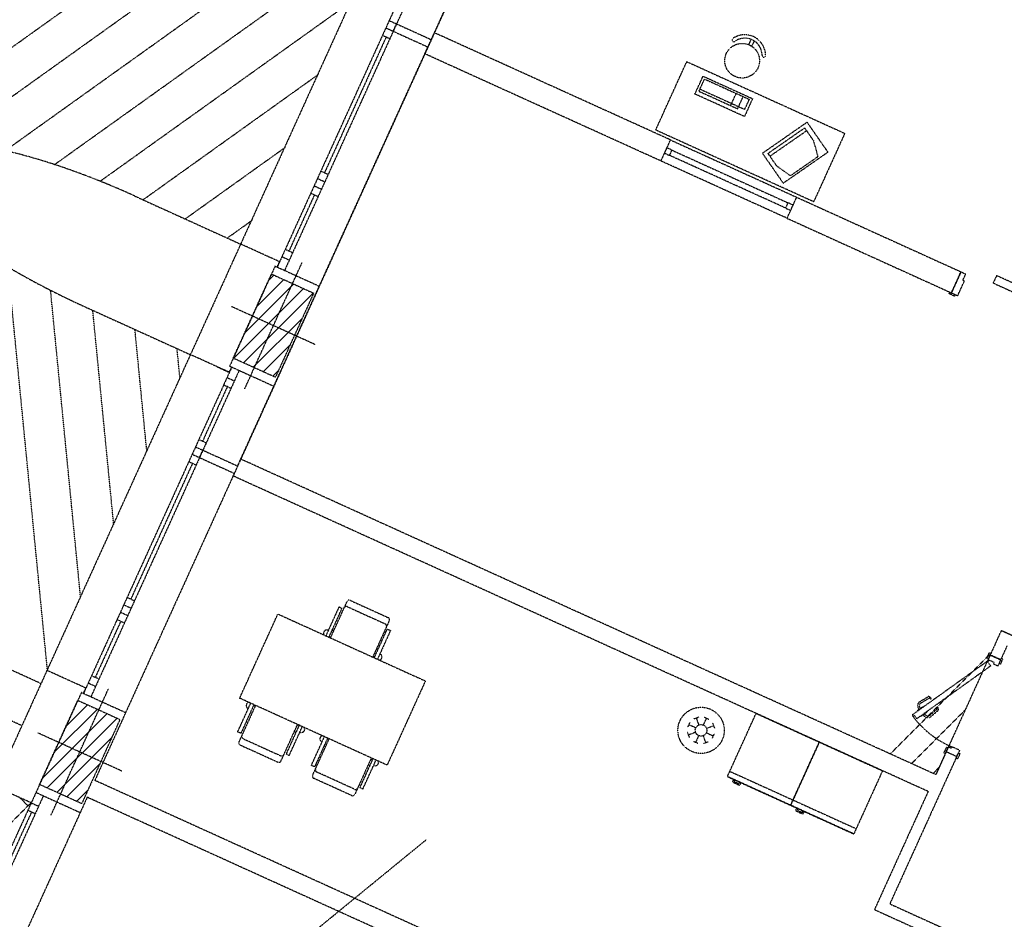
# Model space of a CAD drawing. Units: millimetres. Extents: x 249617 to 336168, y 120807 to 180207.
# Drawn here: x 256238 to 257515, y 140025 to 141192 of the extents above; entities that cross this region are included whole.
import ezdxf

# ---------------------------------------------------------------- set-up
doc = ezdxf.new("R2010")
doc.units = ezdxf.units.MM
doc.linetypes.add('NASCOSTA', pattern=[0.375, 0.25, -0.125])
doc.layers.add('01', color=6, linetype='Continuous')
pattern_1 = [(45, (-312378.483, -83063.241), (-9.2807765, 9.2807765), [])]

msp = doc.modelspace()

# ---------------------------------------------------------------- hatches: boundary and pattern name
at = {"layer": '01', "linetype": 'NASCOSTA', "ltscale": 0.003}
h = msp.add_hatch(dxfattribs=at)
h.set_pattern_fill('ANSI31', color=256, scale=105, style=0)
h.set_pattern_definition(pattern_1)
h.paths.add_polyline_path([(256564.28769, 140862.03606), (256591.60309, 140849.63168), (256566.79433, 140795.00087), (256539.47892, 140807.40525)])
h.paths.add_polyline_path([(256591.60309, 140849.63168), (256618.9185, 140837.2273), (256594.10973, 140782.59649), (256566.79433, 140795.00087)])
h.paths.add_polyline_path([(256566.79433, 140795.00087), (256594.10973, 140782.59649), (256569.30097, 140727.96568), (256541.98556, 140740.37006)])
h.paths.add_polyline_path([(256539.47892, 140807.40525), (256566.79433, 140795.00087), (256541.98556, 140740.37006), (256514.67016, 140752.77444)])
h = msp.add_hatch(dxfattribs=at)
h.set_pattern_fill('ANSI31', color=256, scale=105, style=0)
h.set_pattern_definition(pattern_1)
h.paths.add_polyline_path([(256313.09896, 140308.89912), (256340.41436, 140296.49474), (256315.6056, 140241.86393), (256288.29019, 140254.26831)])
h.paths.add_polyline_path([(256340.41436, 140296.49474), (256367.72977, 140284.09036), (256342.921, 140229.45955), (256315.6056, 140241.86393)])
h.paths.add_polyline_path([(256315.6056, 140241.86393), (256342.921, 140229.45955), (256318.11224, 140174.82874), (256290.79684, 140187.23312)])
h.paths.add_polyline_path([(256288.29019, 140254.26831), (256315.6056, 140241.86393), (256290.79684, 140187.23312), (256263.48143, 140199.6375)])

# ---------------------------------------------------------------- linework, layer by layer
for p, q in [((256524.39934, 140621.83334), (257345.44571, 142429.8407)), ((256050.53319, 141029.44368), (256564.7258, 141397.24928)), ((256144.47876, 141032.75705), (256619.35661, 141372.44052)), ((256218.86208, 141022.0774), (256673.98742, 141347.63175)), ((256282.89068, 141003.99094), (256711.00889, 141310.22691)), ((256710.15887, 141310.22691), (256524.23847, 140900.81586)), ((256763.93879, 141294.42767), (256571.67087, 140871.0389)), ((256773.49918, 141290.08613), (256581.23126, 140866.69737)), ((256818.5696, 141269.6189), (256626.30168, 140846.23014)), ((256342.00288, 140982.38775), (256668.03885, 141215.60357)), ((256712.5843, 141181.34114), (256722.1447, 141176.99961)), ((256716.92584, 141190.90153), (256726.48623, 141186.56)), ((256722.1447, 141176.99961), (256726.48623, 141186.56)), ((256726.48623, 141186.56), (256771.55665, 141166.09277)), ((256713.02297, 141169.60998), (256633.0147, 140993.42562)), ((256708.24277, 141171.78075), (256717.80316, 141167.43921)), ((256722.1447, 141176.99961), (256767.21511, 141156.53238)), ((256771.55665, 141166.09277), (256775.58807, 141174.97027)), ((257081.52064, 141036.04129), (256775.58807, 141174.97027)), ((256763.18369, 141147.65487), (256767.21511, 141156.53238)), ((257186.37646, 141166.47131), (257182.95102, 141159.79925)), ((257190.37969, 141164.41605), (257186.95426, 141157.74399)), ((257069.11626, 141008.72589), (256763.18369, 141147.65487)), ((257069.11626, 141008.72589), (256763.18369, 141147.65487)), ((257062.58466, 141048.75899), (257102.89814, 141137.5344)), ((257102.89814, 141137.5344), (257307.76363, 141044.50156)), ((256397.64644, 140958.30341), (256625.06881, 141120.98023)), ((257113.43662, 141095.47891), (257123.98014, 141118.69709)), ((257123.98014, 141118.69709), (257188.17159, 141089.54734)), ((257118.72753, 141099.12914), (257125.9143, 141114.95532)), ((257125.9143, 141114.95532), (257184.00608, 141088.57546)), ((257177.62807, 141066.32916), (257113.43662, 141095.47891)), ((257118.72753, 141099.12914), (257168.85858, 141076.3643)), ((257120.02114, 141101.97785), (257178.11293, 141075.598)), ((257159.82209, 141080.46783), (257167.00886, 141096.29401)), ((257168.85858, 141076.3643), (257176.04535, 141092.19048)), ((257188.17159, 141089.54734), (257177.62807, 141066.32916)), ((257178.11293, 141075.598), (257184.00608, 141088.57546)), ((257200.88336, 141018.72707), (257258.77205, 141058.96572)), ((257258.77205, 141058.96572), (257285.77276, 141020.12158)), ((257267.45015, 140955.72615), (257062.58466, 141048.75899)), ((257208.21776, 141018.54609), (257255.63722, 141051.50754)), ((257210.72769, 141014.93521), (257258.14716, 141047.89666)), ((257255.63722, 141051.50754), (257267.10671, 141035.00714)), ((257307.76363, 141044.50156), (257267.45015, 140955.72615)), ((257081.52064, 141036.04129), (257069.11626, 141008.72589)), ((257081.52064, 141036.04129), (257245.41307, 140961.615)), ((257267.10671, 141035.00714), (257272.87511, 141014.10887)), ((256452.27725, 140933.49465), (256582.09877, 141026.3569)), ((257076.869, 141025.79802), (257073.7679, 141018.96916)), ((257073.7679, 141018.96916), (257080.59675, 141015.86807)), ((257083.69785, 141022.69692), (257076.869, 141025.79802)), ((257080.59675, 141015.86807), (257083.69785, 141022.69692)), ((257230.83148, 140947.64397), (257080.59675, 141015.86807)), ((257083.69785, 141022.69692), (257233.93257, 140954.47282)), ((257200.88336, 141018.72707), (257227.88407, 140979.88293)), ((257219.68724, 141002.0457), (257208.21776, 141018.54609)), ((257227.88407, 140979.88293), (257285.77276, 141020.12158)), ((257233.00869, 140934.2996), (257069.11626, 141008.72589)), ((257272.87511, 141014.10887), (257237.26558, 140989.35656)), ((256628.23451, 140995.59639), (256637.7949, 140991.25486)), ((257237.26558, 140989.35656), (257219.68724, 141002.0457)), ((256623.89298, 140986.036), (256633.45337, 140981.69446)), ((256619.9901, 140964.74445), (256586.94501, 140891.9766)), ((256615.20991, 140966.91522), (256624.7703, 140962.57368)), ((256619.55144, 140976.47561), (256629.11183, 140972.13407)), ((256386.6279, 140963.30712), (256524.23847, 140900.81586)), ((257233.93257, 140954.47282), (257230.83148, 140947.64397)), ((257233.00869, 140934.2996), (257245.41307, 140961.615)), ((257240.76142, 140951.37173), (257233.93257, 140954.47282)), ((257245.41307, 140961.615), (257458.4886, 140864.85373)), ((257230.83148, 140947.64397), (257237.66033, 140944.54287)), ((257237.66033, 140944.54287), (257240.76142, 140951.37173)), ((256506.90806, 140908.68588), (256539.12873, 140931.73356)), ((257233.00869, 140934.2996), (257446.08422, 140837.53833)), ((257233.00869, 140934.2996), (257446.08422, 140837.53833)), ((256524.23847, 140900.81586), (256459.11546, 140757.40998)), ((256574.77197, 140877.86775), (256524.23847, 140900.81586)), ((256582.16481, 140894.14737), (256591.7252, 140889.80583)), ((256529.58118, 140713.05466), (256604.00747, 140876.94708)), ((256574.77197, 140877.86775), (256558.38272, 140885.31038)), ((256571.67087, 140871.0389), (256574.77197, 140877.86775)), ((256577.82328, 140884.58698), (256587.38367, 140880.24544)), ((256273.75443, 140347.3589), (256222.60541, 140871.23814)), ((256568.93933, 140872.27934), (256510.01852, 140742.53117)), ((256568.93933, 140872.27934), (256626.30168, 140846.23014)), ((257458.4886, 140864.85373), (257446.08422, 140837.53833)), ((257446.08422, 140837.53833), (257458.4886, 140864.85373)), ((257458.4886, 140864.85373), (257464.63456, 140862.06274)), ((257460.91325, 140853.86812), (257464.63456, 140862.06274)), ((257454.27884, 140833.81701), (257462.9619, 140852.93779)), ((257462.9619, 140852.93779), (257460.91325, 140853.86812)), ((256316.72447, 140441.98224), (256277.77163, 140840.94559)), ((256626.30168, 140846.23014), (256567.38087, 140716.48196)), ((257446.08422, 140837.53833), (257454.27884, 140833.81701)), ((256321.50487, 140819.90125), (256459.11546, 140757.40998)), ((256359.69451, 140536.60558), (256332.52344, 140814.89754)), ((256621.42514, 140770.19211), (256512.16352, 140819.80963)), ((256402.66455, 140631.22891), (256387.15425, 140790.08878)), ((256445.63459, 140725.85225), (256441.78505, 140765.28001)), ((256459.11546, 140757.40998), (256273.04974, 140347.67892)), ((256509.64896, 140734.46188), (256459.11546, 140757.40998)), ((256512.75006, 140741.29073), (256320.48214, 140317.90196)), ((256522.31045, 140736.94919), (256330.04253, 140313.56043)), ((256493.25972, 140741.90451), (256509.64896, 140734.46188)), ((256509.64896, 140734.46188), (256512.75006, 140741.29073)), ((256510.01852, 140742.53117), (256567.38087, 140716.48196)), ((256506.59765, 140727.74265), (256516.15804, 140723.40112)), ((256567.38087, 140716.48196), (256375.11295, 140293.0932)), ((256507.03631, 140716.01149), (256474.85884, 140645.15422)), ((256502.25612, 140718.18226), (256511.81651, 140713.84073)), ((256265.297, 140330.60679), (255470.33496, 140691.61234)), ((256470.07864, 140647.32498), (256479.63903, 140642.98345)), ((256240.48824, 140275.97598), (255445.5262, 140636.98153)), ((256465.73711, 140637.76459), (256475.2975, 140633.42306)), ((256470.95597, 140623.86267), (256475.2975, 140633.42306)), ((256475.2975, 140633.42306), (256520.36792, 140612.95583)), ((256461.39558, 140628.2042), (256470.95597, 140623.86267)), ((256470.95597, 140623.86267), (256516.02638, 140603.39544)), ((256520.36792, 140612.95583), (256524.39934, 140621.83334)), ((257425.80769, 140212.48874), (256524.39934, 140621.83334)), ((257425.80769, 140212.48874), (256524.39934, 140621.83334)), ((256461.83424, 140616.47304), (256381.82598, 140440.28868)), ((256457.05404, 140618.64381), (256466.61443, 140614.30228)), ((256514.47584, 140599.98101), (256516.02638, 140603.39544)), ((257415.88418, 140190.63642), (256514.47584, 140599.98101)), ((256377.04578, 140442.45945), (256386.60617, 140438.11792)), ((256372.70425, 140432.89906), (256382.26464, 140428.55753)), ((256651.66267, 140429.88411), (256634.76103, 140392.6654)), ((256638.85834, 140390.80474), (256655.75998, 140428.02345)), ((256640.907, 140389.87442), (256662.37767, 140437.15449)), ((256655.75998, 140428.02345), (256651.66267, 140429.88411)), ((256662.62833, 140430.45097), (256711.79606, 140408.12308)), ((256666.34965, 140438.64559), (256715.51738, 140416.3177)), ((256368.36271, 140423.33867), (256377.9231, 140418.99713)), ((256523.00096, 140311.62375), (256572.61849, 140420.88537)), ((256572.61849, 140420.88537), (256763.82632, 140334.0547)), ((256368.80138, 140411.60751), (256335.75628, 140338.83966)), ((256364.02118, 140413.77828), (256373.58157, 140409.43674)), ((256717.00848, 140412.34573), (256695.53781, 140365.06565)), ((256638.13013, 140400.08442), (256636.16237, 140400.16044)), ((256641.50557, 140391.19252), (256639.07659, 140391.28534)), ((256642.98719, 140399.89678), (256645.41572, 140399.80296)), ((256697.58646, 140364.13532), (256714.4881, 140401.35403)), ((256718.58541, 140399.49338), (256701.68377, 140362.27467)), ((256714.4881, 140401.35403), (256718.58541, 140399.49338)), ((257510.654, 140399.32686), (257425.80769, 140212.48874)), ((257510.654, 140399.32686), (257496.30811, 140367.73612)), ((257644.49948, 140338.54539), (257510.654, 140399.32686)), ((257774.93054, 140279.31447), (257510.654, 140399.32686)), ((257518.10951, 140379.46697), (257509.96582, 140361.53392)), ((256696.13638, 140366.38376), (256697.80471, 140364.61592)), ((256701.71531, 140373.22736), (256700.04652, 140374.99419)), ((256705.05287, 140369.69368), (256706.40504, 140368.26206)), ((257366.63239, 140239.36123), (257497.39027, 140370.11911)), ((257496.30811, 140367.73612), (257493.51713, 140361.59015)), ((257496.30811, 140367.73612), (257509.96582, 140361.53392)), ((257509.96582, 140361.53392), (257496.30811, 140367.73612)), ((257492.5868, 140359.54149), (257394.98574, 140289.72722)), ((257496.95019, 140353.44143), (257401.17915, 140284.93617)), ((257492.5868, 140359.54149), (257496.95019, 140353.44143)), ((257501.71175, 140357.86884), (257493.51713, 140361.59015)), ((257500.78142, 140355.82018), (257501.71175, 140357.86884)), ((257506.2445, 140353.3393), (257500.78142, 140355.82018)), ((257509.96582, 140361.53392), (257506.2445, 140353.3393)), ((256273.04974, 140347.67892), (256204.87542, 140197.55382)), ((256323.58324, 140324.73081), (256273.04974, 140347.67892)), ((256330.97608, 140341.01043), (256340.53648, 140336.6689)), ((256323.58324, 140324.73081), (256307.19399, 140332.17344)), ((256326.63455, 140331.45004), (256336.19494, 140327.1085)), ((256763.82632, 140334.0547), (256714.20879, 140224.79308)), ((256317.7506, 140319.1424), (256258.82979, 140189.39423)), ((256278.39245, 140159.91772), (256352.81874, 140323.81014)), ((256317.7506, 140319.1424), (256375.11295, 140293.0932)), ((256317.7506, 140319.1424), (256375.11295, 140293.0932)), ((256320.48214, 140317.90196), (256323.58324, 140324.73081)), ((257404.42831, 140306.91427), (257415.78294, 140313.5906)), ((257419.52009, 140312.11083), (257416.99868, 140313.59103)), ((256520.43991, 140267.89274), (256537.34155, 140305.11145)), ((256543.48751, 140302.32047), (256522.01684, 140255.04039)), ((256714.20879, 140224.79308), (256523.00096, 140311.62375)), ((256541.43886, 140303.25079), (256524.53722, 140266.03209)), ((256542.88894, 140301.00236), (256541.22061, 140302.7702)), ((257408.57955, 140300.37303), (257401.86948, 140295.5733)), ((257402.47168, 140301.39831), (257403.04557, 140304.85591)), ((257404.69131, 140301.0299), (257405.2652, 140304.4875)), ((257406.08353, 140298.70595), (257404.82118, 140300.47076)), ((257405.56874, 140304.9747), (257416.75188, 140311.55021)), ((257408.57955, 140300.37303), (257409.01589, 140299.76302)), ((257418.7607, 140310.81726), (257417.51172, 140311.55047)), ((256375.11295, 140293.0932), (256335.10882, 140205.00102)), ((256533.97245, 140297.69244), (256532.62028, 140299.12405)), ((256537.31002, 140294.15876), (256538.9788, 140292.39193)), ((257155.59299, 140209.99367), (257192.80613, 140291.93989)), ((257192.80613, 140291.93989), (257274.75235, 140254.72674)), ((257394.42325, 140226.74094), (257463.7725, 140296.09018)), ((257394.98574, 140289.72722), (257396.29476, 140287.8972)), ((257396.29476, 140287.8972), (257398.12478, 140289.20622)), ((257398.12478, 140289.20622), (257401.17915, 140284.93617)), ((257401.86948, 140295.5733), (257402.30582, 140294.96329)), ((257404.2535, 140297.39695), (257402.99115, 140299.16175)), ((257404.19751, 140297.47523), (257404.30951, 140297.31865)), ((257406.08353, 140298.70595), (257406.13953, 140298.62767)), ((257407.10555, 140288.25322), (257406.66921, 140288.86322)), ((257413.81562, 140293.05295), (257407.10555, 140288.25322)), ((257409.65758, 140289.842), (257409.54558, 140289.99857)), ((257409.60158, 140289.92028), (257410.86396, 140288.15549)), ((257411.43159, 140291.22931), (257411.3756, 140291.30759)), ((257411.43159, 140291.22931), (257412.69397, 140289.46452)), ((257413.18117, 140289.16098), (257416.63878, 140288.58713)), ((257413.81562, 140293.05295), (257413.37928, 140293.66295)), ((257417.19792, 140288.717), (257427.03358, 140297.17629)), ((257418.66507, 140287.01114), (257428.65155, 140295.60015)), ((257426.98888, 140299.31417), (257427.2793, 140297.89531)), ((257428.45841, 140299.61496), (257429.0447, 140296.75057)), ((256576.64765, 140230.23163), (256598.11832, 140277.5117)), ((256600.16698, 140276.58137), (256583.26534, 140239.36266)), ((256587.36265, 140237.50201), (256604.26429, 140274.72072)), ((256597.51975, 140276.19359), (256599.94873, 140276.10078)), ((257104.23154, 140273.97622), (257107.07037, 140280.22753)), ((257114.56238, 140273.05505), (257105.65096, 140277.10188)), ((257112.10168, 140284.93186), (257118.52937, 140287.34485)), ((257118.75531, 140276.97548), (257115.31552, 140286.13836)), ((257124.49233, 140276.7828), (257128.53916, 140285.69423)), ((257125.41351, 140287.11364), (257131.66481, 140284.27482)), ((257128.41277, 140272.58987), (257137.57564, 140276.02966)), ((257136.36915, 140279.24351), (257138.78214, 140272.81582)), ((257412.81278, 140286.94135), (257416.27038, 140286.36749)), ((256370.23641, 140217.05517), (256260.97479, 140266.67269)), ((256524.53722, 140266.03209), (256520.43991, 140267.89274)), ((256596.03813, 140267.48934), (256593.60961, 140267.58316)), ((256600.89519, 140267.3017), (256602.86296, 140267.22568)), ((257106.41333, 140260.66439), (257104.00034, 140267.09208)), ((257114.3697, 140267.31803), (257105.20683, 140263.87824)), ((257118.29014, 140263.1251), (257114.24331, 140254.21367)), ((257124.02716, 140262.93242), (257127.46695, 140253.76955)), ((257128.22009, 140266.85286), (257137.13152, 140262.80603)), ((257138.55093, 140265.93168), (257135.71211, 140259.68037)), ((256523.50794, 140251.06841), (256572.67567, 140228.74053)), ((256527.22926, 140259.26303), (256576.39699, 140236.93515)), ((256616.04383, 140224.47741), (256632.94546, 140261.69612)), ((256617.62076, 140211.62506), (256639.09143, 140258.90513)), ((256637.04277, 140259.83546), (256620.14114, 140222.61675)), ((256629.57636, 140254.2771), (256628.2242, 140255.70872)), ((256632.91393, 140250.74343), (256634.58271, 140248.97659)), ((256638.49285, 140257.58702), (256636.82453, 140259.35486)), ((257117.36896, 140252.79426), (257111.11766, 140255.63308)), ((257130.68079, 140254.97604), (257124.2531, 140252.56305)), ((257237.5392, 140172.78053), (257274.75235, 140254.72674)), ((257274.75235, 140254.72674), (257237.5392, 140172.78053)), ((257274.75235, 140254.72674), (257356.69856, 140217.5136)), ((256583.26534, 140239.36266), (256587.36265, 140237.50201)), ((257439.24796, 140242.08526), (257425.80769, 140212.48874)), ((257442.03894, 140248.23122), (257439.24796, 140242.08526)), ((257452.90566, 140235.88306), (257439.24796, 140242.08526)), ((257452.90566, 140235.88306), (257439.24796, 140242.08526)), ((257446.13625, 140246.37056), (257442.03894, 140248.23122)), ((257447.06658, 140248.41922), (257446.13625, 140246.37056)), ((257456.62697, 140244.07769), (257447.06658, 140248.41922)), ((257456.62697, 140244.07769), (257452.90566, 140235.88306)), ((256620.14114, 140222.61675), (256616.04383, 140224.47741)), ((256693.72224, 140234.09637), (256672.25157, 140186.81629)), ((256695.77089, 140233.16604), (256678.86926, 140195.94733)), ((256682.96657, 140194.08667), (256699.8682, 140231.30538)), ((256691.64205, 140224.07401), (256689.21352, 140224.16783)), ((256693.12366, 140232.77826), (256695.55265, 140232.68544)), ((256696.49911, 140223.88637), (256698.46687, 140223.81035)), ((257452.90566, 140235.88306), (257366.15583, 140044.85326)), ((256672.0009, 140193.51981), (256622.83317, 140215.8477)), ((257158.69408, 140216.82252), (257240.6403, 140179.60938)), ((257356.69856, 140217.5136), (257319.48541, 140135.56738)), ((257422.21411, 140214.12064), (257430.15473, 140222.06126)), ((257500.7937, 139675.64403), (256335.10882, 140205.00102)), ((256668.27959, 140185.32519), (256619.11186, 140207.65308)), ((257237.5392, 140172.78053), (257155.59299, 140209.99367)), ((257155.59299, 140209.99367), (257237.5392, 140172.78053)), ((257162.46903, 140203.5763), (257163.70947, 140206.30785)), ((257162.8418, 140202.58331), (257171.03643, 140198.862)), ((257164.45502, 140204.32186), (257165.07524, 140205.68763)), ((257164.82779, 140203.32886), (257170.29087, 140200.84798)), ((257171.28387, 140201.22076), (257171.90409, 140202.58653)), ((257172.02942, 140199.23477), (257173.26986, 140201.96631)), ((256258.82979, 140189.39423), (256066.56187, 139766.00546)), ((256252.67738, 140175.84615), (256204.87542, 140197.55382)), ((256258.82979, 140189.39423), (256316.19214, 140163.34503)), ((256678.86926, 140195.94733), (256682.96657, 140194.08667)), ((257415.88418, 140190.63642), (257346.29594, 140037.39775)), ((256268.39018, 140185.05269), (256076.12226, 139761.66393)), ((256226.98978, 140150.40858), (256252.50543, 140175.92423)), ((256248.54238, 140171.96118), (256237.98564, 140182.51791)), ((256252.67738, 140175.84615), (256262.23777, 140171.50462)), ((256325.18531, 140183.14869), (256316.19214, 140163.34503)), ((257490.87019, 139653.79171), (256325.18531, 140183.14869)), ((257319.48541, 140135.56738), (257237.5392, 140172.78053)), ((257237.5392, 140172.78053), (257319.48541, 140135.56738)), ((257240.6403, 140179.60938), (257322.58651, 140142.39623)), ((256316.19214, 140163.34503), (256123.92422, 139739.95626)), ((256253.11604, 140164.11499), (256220.93857, 140093.25772)), ((256248.33585, 140166.28576), (256257.89624, 140161.94423)), ((257244.41524, 140166.36316), (257245.65568, 140169.0947)), ((257244.78802, 140165.37016), (257252.98264, 140161.64885)), ((257246.40123, 140167.10871), (257247.02145, 140168.47448)), ((257246.77401, 140166.11572), (257252.23709, 140163.63484)), ((257253.23008, 140164.00762), (257253.8503, 140165.37339)), ((257253.97563, 140162.02163), (257255.21607, 140164.75317)), ((253879.1513, 137767.04552), (256765.41691, 140128.39827)), ((257366.15583, 140044.85326), (257616.7049, 139931.07475)), ((257346.29594, 140037.39775), (257610.57248, 139917.38536))]:
    msp.add_line(p, q, dxfattribs=at)
for points in [[(256569.30097, 140727.96568), (256514.67016, 140752.77444), (256564.28769, 140862.03606), (256618.9185, 140837.2273)], [(257623.20022, 140794.50737), (257627.54175, 140804.06776), (257504.62243, 140859.88748), (257500.2809, 140850.32709)], [(257443.10523, 140836.42), (257444.03556, 140838.46865), (257450.86441, 140835.36756), (257449.93408, 140833.3189)], [(257495.18979, 140370.7151), (257497.23844, 140369.78477), (257494.13735, 140362.95592), (257492.08869, 140363.88625)], [(257512.9448, 140362.65225), (257510.89614, 140363.58258), (257507.79505, 140356.75373), (257509.8437, 140355.8234)], [(256318.11224, 140174.82874), (256263.48143, 140199.6375), (256313.09896, 140308.89912), (256367.72977, 140284.09036)], [(257436.26897, 140240.96693), (257438.31763, 140240.0366), (257441.41872, 140246.86545), (257439.37007, 140247.79578)], [(257454.02399, 140232.90408), (257451.97533, 140233.83441), (257455.07643, 140240.66326), (257457.12508, 140239.73293)]]:
    msp.add_lwpolyline(points, close=True, dxfattribs=at)
at = {"layer": '01', "linetype": 'NASCOSTA', "ltscale": 0.003, "const_width": 1.125}
msp.add_lwpolyline([(257494.63879, 140360.10066, 1), (257493.51379, 140360.10066, 1)], format="xyb", close=True, dxfattribs=at)
at = {"layer": '01', "linetype": 'NASCOSTA', "ltscale": 0.003}
for centre, radius in [((257174.67634, 141138.75544), 22.5), ((257121.39124, 140269.95395), 30), ((257121.39124, 140269.95395), 7.5)]:
    msp.add_circle(centre, radius, dxfattribs=at)
for centre, radius, start, end in [((257178.10177, 141145.4275), 27, 0.29111552, 125.35699533), ((257163.77971, 141165.61267), 2.25, 125.35699533, 305.35699533), ((257178.10177, 141145.4275), 22.5, 0.29111552, 125.35699533), ((257202.85145, 141145.55325), 2.25, 180.29111552, 0.29111552), ((256661.3879, 140427.71943), 3, 65.57640717, 155.57640717), ((256665.10921, 140435.91405), 3, 65.57640717, 155.57640717), ((256714.27694, 140413.58616), 3, 335.57640717, 65.57640717), ((256710.55562, 140405.39154), 3, 335.57640717, 65.57640717), ((256635.99517, 140395.78496), 4.37867, 87.81165917, 205.5037903), ((256703.22052, 140365.2568), 4.37867, 285.64902404, 43.34115517), ((257416.39117, 140312.55617), 1.2, 59.58487911, 120.45485432), ((256535.8048, 140302.12932), 4.37867, 105.64902404, 223.34115517), ((257405.43119, 140300.90709), 3, 170.57594695, 215.57586915), ((257405.99396, 140304.36889), 2.98835, 121.59552825, 170.62038426), ((257405.43119, 140300.90709), 0.75, 170.57594695, 215.57586915), ((257406.00508, 140304.36469), 0.75, 125.57591153, 170.57594695), ((257417.13203, 140310.90369), 0.75, 59.58487911, 120.45485432), ((257419.14039, 140311.46405), 0.75, 239.58487911, 305.57588595), ((257419.14039, 140311.46405), 0.75, 305.57588595, 59.58487911), ((257427.72365, 140299.46457), 0.75, 11.56758582, 125.57657898), ((257493.51213, 140360.53918), 121.35928, 216.76752687, 247.49828449), ((257413.30397, 140289.90086), 3, 215.57659578, 260.57651798), ((257413.30397, 140289.90086), 0.75, 215.57659578, 260.57651798), ((257416.76157, 140289.327), 0.75, 260.57651798, 305.5765534), ((257427.72365, 140299.46457), 0.75, 125.57657898, 191.56758582), ((257426.54453, 140297.74491), 0.75, 310.69761061, 11.56758582), ((257427.86907, 140296.50994), 1.2, 310.69761061, 11.56758582), ((257416.76195, 140289.31513), 2.98835, 260.53208067, 309.55693668), ((256528.4697, 140261.99458), 3, 155.57640717, 245.57640717), ((256603.03015, 140271.60116), 4.37867, 267.81165917, 25.5037903), ((256631.40872, 140258.71398), 4.37867, 105.64902404, 223.34115517), ((256524.74838, 140253.79995), 3, 155.57640717, 245.57640717), ((256577.63743, 140239.66669), 3, 245.57640717, 335.57640717), ((256573.91611, 140231.47207), 3, 245.57640717, 335.57640717), ((256698.63407, 140228.18582), 4.37867, 267.81165917, 25.5037903), ((256620.3523, 140210.38462), 3, 155.57640717, 245.57640717), ((256624.07361, 140218.57924), 3, 155.57640717, 245.57640717), ((257163.15191, 140203.2662), 0.75, 155.57640717, 245.57640717), ((257165.1379, 140204.01175), 0.75, 155.57640717, 245.57640717), ((257170.60098, 140201.53087), 0.75, 245.57640717, 335.57640717), ((257171.34653, 140199.54488), 0.75, 245.57640717, 335.57640717), ((256669.52003, 140188.05673), 3, 245.57640717, 335.57640717), ((256673.24134, 140196.25135), 3, 245.57640717, 335.57640717), ((257245.09813, 140166.05305), 0.75, 155.57640717, 245.57640717), ((257247.08412, 140166.7986), 0.75, 155.57640717, 245.57640717), ((257252.5472, 140164.31772), 0.75, 245.57640717, 335.57640717), ((257253.29275, 140162.33174), 0.75, 245.57640717, 335.57640717)]:
    msp.add_arc(centre, radius, start, end, dxfattribs=at)
for start_param, end_param in [(4.7123889079, 6.283185384), (6.283185384, 7.85398164)]:
    msp.add_ellipse((256354.06638, 140891.60419), major_axis=(-267.87862, 121.64817), ratio=0.2676694966, start_param=start_param, end_param=end_param, dxfattribs=at)

doc.saveas('drawing.dxf')
